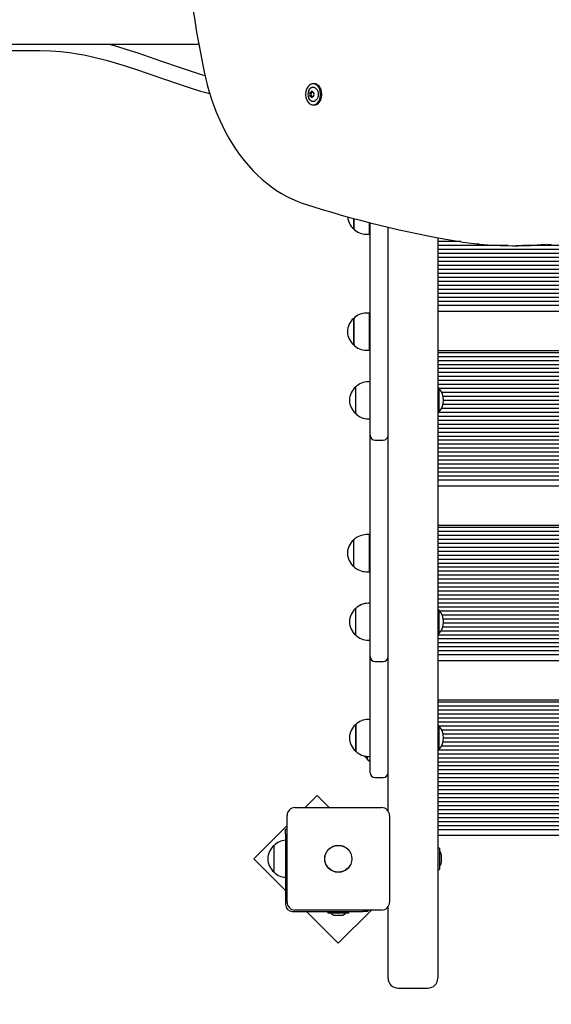
# Model space of a CAD drawing. Units: millimetres. Extents: x 0 to 18.9, y 3.2 to 26.7.
# Drawn here: x 8.3 to 8.9, y 6.4 to 7.4 of the extents above; entities that cross this region are included whole.
import ezdxf

# ---------------------------------------------------------------- set-up
doc = ezdxf.new("R2010")
doc.units = ezdxf.units.MM
doc.header["$LTSCALE"] = 90
doc.header["$PDSIZE"] = -1
doc.linetypes.add('SLD-Сплошная', pattern=[0])
doc.styles.get("Standard").update_dxf_attribs({"font": 'isocpeui.ttf'})
doc.dimstyles.new('ISO-25', dxfattribs={"dimtxt": 2.5, "dimasz": 2.5, "dimexe": 1.25, "dimexo": 0.625, "dimtad": 1, "dimtxsty": 'Standard', "dimcen": 2.5, "dimadec": 0, "dimazin": 0, "dimtfac": 1, "dimtmove": 0, "dimatfit": 3, "dimfxl": 1, "dimarcsym": 0})

# ---------------------------------------------------------------- blocks, each defined once
blk = doc.blocks.new('_D_7')
at = {"color": 0, "lineweight": -2, "transparency": 16777216}
for p, q in [((15.02817, 7.61436), (15.02817, 3.24338)), ((4.21629, 7.52057), (4.21629, 3.24338)), ((14.75817, 3.33338), (4.48629, 3.33338))]:
    blk.add_line(p, q, dxfattribs=at)
at = {"color": 0, "transparency": 16777216}
for points in [[(4.48629, 3.37838), (4.48629, 3.28838), (4.21629, 3.33338)], [(14.75817, 3.37838), (14.75817, 3.28838), (15.02817, 3.33338)]]:
    blk.add_solid(points, dxfattribs=at)
at = {"layer": 'Defpoints', "color": 0, "transparency": 16777216}
for p in [(15.02817, 7.61436), (4.21629, 7.52057), (4.21629, 3.33338)]:
    blk.add_point(p, dxfattribs=at)
at = {"color": 0, "transparency": 16777216, "insert": (9.62223, 3.75738), "char_height": 0.27, "attachment_point": 2}
blk.add_mtext('10,81м', dxfattribs=at)
blk = doc.blocks.new('_D_17')
at = {"color": 0, "lineweight": -2, "transparency": 16777216}
for p, q in [((9.15914, 12.60311), (2.79122, 12.60311)), ((2.88122, 12.33311), (2.88122, 4.6767)), ((5.98114, 4.4067), (2.79122, 4.4067))]:
    blk.add_line(p, q, dxfattribs=at)
at = {"color": 0, "transparency": 16777216}
for points in [[(2.83622, 12.33311), (2.92622, 12.33311), (2.88122, 12.60311)], [(2.83622, 4.6767), (2.92622, 4.6767), (2.88122, 4.4067)]]:
    blk.add_solid(points, dxfattribs=at)
at = {"layer": 'Defpoints', "color": 0, "transparency": 16777216}
for p in [(9.15914, 12.60311), (2.88122, 4.4067), (5.98114, 4.4067)]:
    blk.add_point(p, dxfattribs=at)
at = {"color": 0, "transparency": 16777216, "insert": (2.45722, 8.52699), "char_height": 0.27, "attachment_point": 2, "rotation": 90}
blk.add_mtext('8,20м', dxfattribs=at)
blk = doc.blocks.new('*D24')
at = {"color": 0, "lineweight": -2, "transparency": 16777216}
for p, q in [((9.18614, 10.60311), (3.46446, 10.60311)), ((3.55446, 6.1767), (3.55446, 10.33311)), ((6.23614, 5.9067), (3.46446, 5.9067))]:
    blk.add_line(p, q, dxfattribs=at)
at = {"color": 0, "transparency": 16777216}
for points in [[(3.50946, 10.33311), (3.59946, 10.33311), (3.55446, 10.60311)], [(3.50946, 6.1767), (3.59946, 6.1767), (3.55446, 5.9067)]]:
    blk.add_solid(points, dxfattribs=at)
at = {"layer": 'Defpoints', "color": 0, "transparency": 16777216}
for p in [(3.55446, 10.60311), (9.18614, 10.60311), (6.23614, 5.9067)]:
    blk.add_point(p, dxfattribs=at)
at = {"color": 0, "transparency": 16777216, "insert": (3.29246, 8.25491), "char_height": 0.27, "attachment_point": 5, "rotation": 90}
blk.add_mtext('4,70м', dxfattribs=at)

msp = doc.modelspace()

# ---------------------------------------------------------------- linework, layer by layer
at = {"color": 7, "linetype": 'SLD-Сплошная', "lineweight": 25}
for p, q in [((8.51909, 7.40408), (6.70582, 7.40408)), ((8.32284, 7.39808), (8.35914, 7.39808)), ((8.63509, 7.36473), (8.63381, 7.36473)), ((8.63125, 7.35604), (8.63253, 7.35604)), ((8.63253, 7.35212), (8.63125, 7.35212)), ((8.63253, 7.35604), (8.63267, 7.35604)), ((8.63267, 7.35212), (8.63253, 7.35212)), ((8.63383, 7.35604), (8.63443, 7.35604)), ((8.63443, 7.35212), (8.63383, 7.35212)), ((8.63381, 7.34343), (8.63509, 7.34343)), ((8.67461, 7.21891), (8.67461, 7.22935)), ((8.67461, 7.22935), (8.67461, 7.21891)), ((8.69011, 7.22526), (8.69011, 7.21366)), ((8.69114, 7.0779), (8.69114, 7.22503)), ((8.68711, 7.21366), (8.69011, 7.21366)), ((8.70914, 6.63424), (8.70914, 7.2206)), ((8.75914, 7.21007), (8.75914, 6.47229)), ((8.78215, 7.20608), (8.75914, 7.20608)), ((8.8298, 7.20208), (8.75914, 7.20208)), ((8.83415, 7.20205), (8.8398, 7.20205)), ((9.57012, 7.20208), (8.84415, 7.20208)), ((9.65514, 7.19808), (8.75914, 7.19808)), ((9.65514, 7.19408), (8.75914, 7.19408)), ((9.65514, 7.19008), (8.75914, 7.19008)), ((9.65514, 7.18608), (8.75914, 7.18608)), ((9.65514, 7.18208), (8.75914, 7.18208)), ((9.65514, 7.17808), (8.75914, 7.17808)), ((9.65514, 7.17408), (8.75914, 7.17408)), ((9.65514, 7.17008), (8.75914, 7.17008)), ((9.65514, 7.16608), (8.75914, 7.16608)), ((9.65514, 7.16208), (8.75914, 7.16208)), ((9.65514, 7.15808), (8.75914, 7.15808)), ((9.65514, 7.15408), (8.75914, 7.15408)), ((9.65514, 7.15008), (8.75914, 7.15008)), ((9.65514, 7.14608), (8.75914, 7.14608)), ((9.65514, 7.14208), (8.75914, 7.14208)), ((8.69011, 7.13428), (8.68711, 7.13428)), ((8.69011, 7.13428), (8.69011, 7.09708)), ((9.65514, 7.13608), (8.75914, 7.13608)), ((8.67461, 7.12897), (8.67461, 7.12903)), ((8.67461, 7.12903), (8.67461, 7.10233)), ((8.67461, 7.10233), (8.67461, 7.12897)), ((8.69114, 7.12068), (8.69011, 7.12068)), ((8.69011, 7.11068), (8.69114, 7.11068)), ((8.68711, 7.09708), (8.69011, 7.09708)), ((9.65514, 7.09649), (8.75914, 7.09649)), ((9.65514, 7.09449), (8.75914, 7.09449)), ((9.65514, 7.09049), (8.75914, 7.09049)), ((9.65514, 7.08649), (8.75914, 7.08649)), ((8.69114, 7.01173), (8.69114, 7.0779)), ((9.65514, 7.08249), (8.75914, 7.08249)), ((9.65514, 7.07849), (8.75914, 7.07849)), ((9.65514, 7.07449), (8.75914, 7.07449)), ((8.69114, 7.06533), (8.68911, 7.06533)), ((8.69114, 7.06595), (8.69029, 7.06533)), ((9.65514, 7.07049), (8.75914, 7.07049)), ((9.65514, 7.06649), (8.75914, 7.06649)), ((8.67661, 7.03338), (8.67661, 7.06008)), ((9.65514, 7.06249), (8.75914, 7.06249)), ((8.75951, 7.05873), (8.75914, 7.05835)), ((8.75927, 7.05849), (8.75914, 7.05849)), ((8.76007, 7.05873), (8.75951, 7.05873)), ((8.75951, 7.05873), (8.75951, 7.03473)), ((8.76007, 7.05873), (8.76007, 7.03473)), ((9.65398, 7.05849), (8.76029, 7.05849)), ((9.6512, 7.05449), (8.76307, 7.05449)), ((9.64978, 7.05049), (8.7645, 7.05049)), ((9.64936, 7.04649), (8.76491, 7.04649)), ((8.75914, 7.0351), (8.75951, 7.03473)), ((9.65514, 7.03449), (8.75914, 7.03449)), ((8.75951, 7.03473), (8.76007, 7.03473)), ((9.65145, 7.03849), (8.76282, 7.03849)), ((9.64989, 7.04249), (8.76438, 7.04249)), ((8.68911, 7.02813), (8.69114, 7.02813)), ((9.65514, 7.03049), (8.75914, 7.03049)), ((9.65514, 7.02649), (8.75914, 7.02649)), ((9.65514, 7.02249), (8.75914, 7.02249)), ((9.65514, 7.01849), (8.75914, 7.01849)), ((9.65514, 7.01449), (8.75914, 7.01449)), ((8.69114, 6.90826), (8.69114, 7.01173)), ((8.69614, 7.00673), (8.70414, 7.00673)), ((9.65514, 7.01049), (8.75914, 7.01049)), ((9.65514, 7.00649), (8.75914, 7.00649)), ((9.65514, 7.00249), (8.75914, 7.00249)), ((9.65514, 6.99849), (8.75914, 6.99849)), ((9.65514, 6.99449), (8.75914, 6.99449)), ((9.65514, 6.99049), (8.75914, 6.99049)), ((9.65514, 6.98649), (8.75914, 6.98649)), ((9.65514, 6.98249), (8.75914, 6.98249)), ((9.65514, 6.97849), (8.75914, 6.97849)), ((9.65514, 6.97449), (8.75914, 6.97449)), ((9.65514, 6.97049), (8.75914, 6.97049)), ((9.65514, 6.96649), (8.75914, 6.96649)), ((9.65514, 6.96049), (8.75914, 6.96049)), ((9.65514, 6.9209), (8.75914, 6.9209)), ((9.65514, 6.9189), (8.75914, 6.9189)), ((9.65514, 6.9149), (8.75914, 6.9149)), ((8.67461, 6.87976), (8.67461, 6.90646)), ((8.69011, 6.91171), (8.68711, 6.91171)), ((8.69011, 6.91171), (8.69011, 6.87451)), ((8.69114, 6.86929), (8.69114, 6.90826)), ((9.65514, 6.9109), (8.75914, 6.9109)), ((9.65514, 6.9069), (8.75914, 6.9069)), ((8.69114, 6.89811), (8.69011, 6.89811)), ((9.65514, 6.9029), (8.75914, 6.9029)), ((9.65514, 6.8989), (8.75914, 6.8989)), ((9.65514, 6.8949), (8.75914, 6.8949)), ((8.69011, 6.88811), (8.69114, 6.88811)), ((9.65514, 6.8909), (8.75914, 6.8909)), ((9.65514, 6.8869), (8.75914, 6.8869)), ((9.65514, 6.8829), (8.75914, 6.8829)), ((9.65514, 6.8789), (8.75914, 6.8789)), ((8.68711, 6.87451), (8.69011, 6.87451)), ((8.69114, 6.82479), (8.69114, 6.86929)), ((9.65514, 6.8749), (8.75914, 6.8749)), ((9.65514, 6.8709), (8.75914, 6.8709)), ((9.65514, 6.8669), (8.75914, 6.8669)), ((9.65514, 6.8629), (8.75914, 6.8629)), ((9.65514, 6.8589), (8.75914, 6.8589)), ((9.65514, 6.8549), (8.75914, 6.8549)), ((9.65514, 6.8509), (8.75914, 6.8509)), ((9.65514, 6.8469), (8.75914, 6.8469)), ((8.67661, 6.81081), (8.67661, 6.83751)), ((8.69114, 6.84276), (8.68911, 6.84276)), ((9.65514, 6.8429), (8.75914, 6.8429)), ((9.65514, 6.8389), (8.75914, 6.8389)), ((8.75951, 6.83616), (8.75914, 6.83578)), ((8.76007, 6.83616), (8.75951, 6.83616)), ((8.75951, 6.83616), (8.75951, 6.81216)), ((8.76007, 6.83616), (8.76007, 6.81216)), ((9.6531, 6.8349), (8.76117, 6.8349)), ((9.65073, 6.8309), (8.76354, 6.8309)), ((9.64958, 6.8269), (8.76469, 6.8269)), ((8.69114, 6.78916), (8.69114, 6.82479)), ((9.65018, 6.8189), (8.76409, 6.8189)), ((9.64941, 6.8229), (8.76486, 6.8229)), ((8.75914, 6.81253), (8.75951, 6.81216)), ((9.65514, 6.8109), (8.75914, 6.8109)), ((9.65514, 6.8069), (8.75914, 6.8069)), ((8.75951, 6.81216), (8.76007, 6.81216)), ((9.65205, 6.8149), (8.76223, 6.8149)), ((8.68911, 6.80556), (8.69114, 6.80556)), ((9.65514, 6.8029), (8.75914, 6.8029)), ((9.65514, 6.7989), (8.75914, 6.7989)), ((8.69114, 6.70821), (8.69114, 6.78916)), ((9.65514, 6.7949), (8.75914, 6.7949)), ((9.65514, 6.7909), (8.75914, 6.7909)), ((8.69614, 6.78416), (8.70414, 6.78416)), ((9.65514, 6.7849), (8.75914, 6.7849)), ((9.65514, 6.74531), (8.75914, 6.74531)), ((9.65514, 6.74331), (8.75914, 6.74331)), ((9.65514, 6.73931), (8.75914, 6.73931)), ((9.65514, 6.73531), (8.75914, 6.73531)), ((9.65514, 6.73131), (8.75914, 6.73131)), ((9.65514, 6.72731), (8.75914, 6.72731)), ((8.67661, 6.72087), (8.67661, 6.72093)), ((8.67661, 6.72093), (8.67661, 6.69423)), ((8.67661, 6.69423), (8.67661, 6.72087)), ((8.69114, 6.72618), (8.68911, 6.72618)), ((9.65514, 6.72331), (8.75914, 6.72331)), ((8.75951, 6.71958), (8.75914, 6.7192)), ((8.75925, 6.71931), (8.75914, 6.71931)), ((8.76007, 6.71958), (8.75951, 6.71958)), ((8.75951, 6.71958), (8.75951, 6.69558)), ((8.76007, 6.71958), (8.76007, 6.69558)), ((9.65395, 6.71931), (8.76032, 6.71931)), ((8.69114, 6.67258), (8.69114, 6.70821)), ((9.65119, 6.71531), (8.76308, 6.71531)), ((9.64977, 6.71131), (8.7645, 6.71131)), ((9.64936, 6.70731), (8.76491, 6.70731)), ((9.65146, 6.69931), (8.76281, 6.69931)), ((9.64989, 6.70331), (8.76438, 6.70331)), ((8.68864, 6.68596), (8.68864, 6.68898)), ((8.68911, 6.68898), (8.69114, 6.68898)), ((8.75914, 6.69595), (8.75951, 6.69558)), ((9.65514, 6.69531), (8.75914, 6.69531)), ((9.65514, 6.69131), (8.75914, 6.69131)), ((9.65514, 6.68731), (8.75914, 6.68731)), ((8.75951, 6.69558), (8.76007, 6.69558)), ((9.65514, 6.68331), (8.75914, 6.68331)), ((9.65514, 6.67931), (8.75914, 6.67931)), ((8.69614, 6.66758), (8.70414, 6.66758)), ((9.65514, 6.67531), (8.75914, 6.67531)), ((9.65514, 6.67131), (8.75914, 6.67131)), ((9.65514, 6.66731), (8.75914, 6.66731)), ((9.65514, 6.66331), (8.75914, 6.66331)), ((9.65514, 6.65931), (8.75914, 6.65931)), ((8.63796, 6.64975), (8.62578, 6.63758)), ((8.65013, 6.63758), (8.63796, 6.64975)), ((9.65514, 6.65531), (8.75914, 6.65531)), ((9.65514, 6.65131), (8.75914, 6.65131)), ((8.61564, 6.63758), (8.70264, 6.63758)), ((9.65514, 6.64731), (8.75914, 6.64731)), ((9.65514, 6.64331), (8.75914, 6.64331)), ((9.65514, 6.63931), (8.75914, 6.63931)), ((8.60764, 6.54258), (8.60764, 6.62958)), ((8.71064, 6.62958), (8.71064, 6.54258)), ((9.65514, 6.63531), (8.75914, 6.63531)), ((9.65514, 6.63131), (8.75914, 6.63131)), ((8.60764, 6.61943), (8.57432, 6.58611)), ((9.65514, 6.62731), (8.75914, 6.62731)), ((9.65514, 6.62331), (8.75914, 6.62331)), ((9.65514, 6.61931), (8.75914, 6.61931)), ((8.60614, 6.61576), (8.60764, 6.61576)), ((8.60614, 6.61076), (8.60614, 6.61576)), ((8.60614, 6.61076), (8.60614, 6.54008)), ((9.65514, 6.61531), (8.75914, 6.61531)), ((9.65514, 6.60931), (8.75914, 6.60931)), ((8.59461, 6.57273), (8.59461, 6.59943)), ((8.76084, 6.59673), (8.75924, 6.59673)), ((8.76094, 6.59663), (8.76094, 6.57553)), ((8.76274, 6.58258), (8.76274, 6.58958)), ((8.57432, 6.58611), (8.60614, 6.55429)), ((8.75924, 6.57543), (8.76084, 6.57543)), ((8.61314, 6.53308), (8.68382, 6.53308)), ((8.70264, 6.53458), (8.61564, 6.53458)), ((8.62735, 6.53308), (8.65917, 6.50126)), ((8.64849, 6.53308), (8.64849, 6.53128)), ((8.6569, 6.53128), (8.64849, 6.53128)), ((8.65564, 6.52948), (8.66264, 6.52948)), ((8.66979, 6.53128), (8.6569, 6.53128)), ((8.65917, 6.50126), (8.69249, 6.53458)), ((8.66979, 6.53128), (8.66979, 6.53308)), ((8.68882, 6.53308), (8.68382, 6.53308)), ((8.68882, 6.53458), (8.68882, 6.53308)), ((8.70914, 6.47229), (8.70914, 6.53791)), ((8.70914, 6.46621), (8.70914, 6.47229)), ((8.75914, 6.47229), (8.75914, 6.46621)), ((8.71914, 6.45621), (8.74914, 6.45621))]:
    msp.add_line(p, q, dxfattribs=at)
at = {"color": 7, "linetype": 'SLD-Сплошная', "lineweight": 25, "flags": 128}
for points in [[(8.52537, 7.37266), (8.52076, 7.37402), (8.5007, 7.38055), (8.48073, 7.38753), (8.46939, 7.39151), (8.45802, 7.39539), (8.44708, 7.39894), (8.43685, 7.40202), (8.43296, 7.40312), (8.42945, 7.40408)], [(8.35914, 7.39808), (8.37031, 7.39779), (8.38028, 7.39706), (8.38912, 7.39604), (8.39689, 7.39487), (8.40364, 7.39366), (8.40941, 7.39248), (8.41508, 7.39121), (8.42052, 7.38988), (8.42601, 7.38844), (8.43156, 7.38689), (8.44496, 7.38282), (8.45836, 7.37839), (8.4717, 7.37375), (8.48442, 7.36927), (8.49715, 7.36485), (8.50937, 7.36081), (8.52069, 7.35734), (8.52477, 7.35617), (8.52972, 7.35482), (8.53012, 7.35472)], [(8.52486, 7.37496), (8.52573, 7.37104), (8.52754, 7.36371), (8.52956, 7.35649), (8.5318, 7.34938), (8.53423, 7.34241), (8.53687, 7.33559), (8.5397, 7.32892), (8.54273, 7.32241), (8.54595, 7.31609), (8.54935, 7.30995), (8.55293, 7.30401), (8.55668, 7.29828), (8.5606, 7.29276), (8.56467, 7.28748), (8.5689, 7.28243), (8.57328, 7.27763), (8.57779, 7.27308), (8.58243, 7.2688), (8.5872, 7.26478), (8.59208, 7.26104), (8.59707, 7.25758), (8.60215, 7.25442), (8.60732, 7.25154), (8.61258, 7.24897), (8.6179, 7.2467), (8.62299, 7.24483), (8.62401, 7.24449)], [(8.63381, 7.34343), (8.6352, 7.34361), (8.63653, 7.34415), (8.63778, 7.34502), (8.63889, 7.34621), (8.63982, 7.34766), (8.64055, 7.34933), (8.64106, 7.35116), (8.64131, 7.3531), (8.64131, 7.35506), (8.64106, 7.35699), (8.64055, 7.35883), (8.63982, 7.3605), (8.63889, 7.36195), (8.63778, 7.36313), (8.63653, 7.36401), (8.6352, 7.36455), (8.63381, 7.36473), (8.63243, 7.36455), (8.63109, 7.36401), (8.62985, 7.36313), (8.62874, 7.36195), (8.6278, 7.3605), (8.62707, 7.35883), (8.62657, 7.35699), (8.62631, 7.35506), (8.62631, 7.3531), (8.62657, 7.35116), (8.62707, 7.34933), (8.6278, 7.34766), (8.62874, 7.34621), (8.62985, 7.34502), (8.63109, 7.34415), (8.63243, 7.34361), (8.63381, 7.34343)], [(8.62952, 7.35805), (8.62981, 7.3586), (8.63062, 7.35975), (8.63159, 7.36061), (8.63267, 7.36115), (8.63381, 7.36133), (8.63495, 7.36115), (8.63604, 7.36061), (8.63701, 7.35975), (8.63782, 7.3586), (8.63843, 7.35722), (8.63881, 7.35569), (8.63894, 7.35408)], [(8.63509, 7.34343), (8.63647, 7.34361), (8.63781, 7.34415), (8.63905, 7.34502), (8.64016, 7.34621), (8.6411, 7.34766), (8.64183, 7.34933), (8.64233, 7.35116), (8.64258, 7.3531), (8.64258, 7.35506), (8.64233, 7.35699), (8.64183, 7.35883), (8.6411, 7.3605), (8.64016, 7.36195), (8.63905, 7.36313), (8.63781, 7.36401), (8.63647, 7.36455), (8.63509, 7.36473)], [(8.63894, 7.35408), (8.63881, 7.35247), (8.63843, 7.35093), (8.63782, 7.34956), (8.63701, 7.34841), (8.63604, 7.34755), (8.63495, 7.34701), (8.63381, 7.34683), (8.63267, 7.34701), (8.63159, 7.34755), (8.63062, 7.34841), (8.62981, 7.34956), (8.62964, 7.34986)], [(8.68557, 6.68934), (8.68683, 6.68773), (8.68864, 6.68596)], [(8.68864, 6.68596), (8.68991, 6.68478), (8.69114, 6.68385)]]:
    msp.add_lwpolyline(points, dxfattribs=at)
at = {"color": 7, "linetype": 'SLD-Сплошная', "lineweight": 25}
for radius in [0.01365, 0.0135]:
    msp.add_circle((8.65914, 6.58608), radius, dxfattribs=at)
for centre, radius, start, end in [((9.57827, 7.59857), 1.07688, 179.94647, 191.98478), ((8.6375, 7.35408), 0.00889, 153.87272, 208.13004), ((8.63101, 7.35542), 0.000669, 90.11009, 225.4746), ((8.63101, 7.35274), 0.000669, 134.5254, 269.88991), ((8.62927, 7.35408), 0.00154, 325.73182, 34.26818), ((8.63121, 7.35694), 0.000867, 257.04732, 1.41572), ((8.63121, 7.35122), 0.000867, 358.58428, 102.95268), ((8.63248, 7.35543), 0.000823, 132.32606, 216.36648), ((8.63248, 7.35273), 0.000823, 143.63352, 227.67394), ((8.63262, 7.35543), 0.000823, 132.32606, 216.36648), ((8.63262, 7.35273), 0.000823, 143.63352, 227.67394), ((8.63055, 7.35408), 0.00154, 325.73182, 34.26818), ((8.63069, 7.35408), 0.00154, 325.73182, 34.26818), ((8.63254, 7.35699), 0.000468, 356.74555, 183.25445), ((8.63254, 7.35117), 0.000468, 176.74555, 3.25445), ((8.63248, 7.35682), 0.000775, 273.33347, 334.16915), ((8.63247, 7.35133), 0.00079, 26.44325, 86.05412), ((8.63263, 7.35679), 0.000745, 272.79394, 326.11865), ((8.63262, 7.35136), 0.000759, 34.40535, 86.68207), ((8.63388, 7.35694), 0.000867, 178.58428, 282.95268), ((8.63388, 7.35122), 0.000867, 77.04732, 181.41572), ((8.63407, 7.35542), 0.000669, 314.5254, 89.88991), ((8.63407, 7.35274), 0.000669, 270.11009, 45.4746), ((8.63581, 7.35408), 0.00154, 145.73182, 214.26818), ((8.94983, 8.24042), 1.04786, 251.88438, 260.61529), ((8.68593, 7.23226), 0.01751, 184.02761, 229.69375), ((8.68711, 7.23117), 0.01751, 224.43519, 270), ((8.82883, 7.50481), 0.30237, 260.50725, 264.66711), ((8.83415, 7.53762), 0.33557, 264.32703, 275.64475), ((8.83979, 7.53769), 0.33564, 270.00195, 275.6749), ((8.68711, 7.11677), 0.01751, 90, 135.56481), ((8.68593, 7.11568), 0.01751, 130.30625, 229.69375), ((8.68711, 7.11458), 0.01751, 224.43519, 270), ((8.68911, 7.04782), 0.01751, 90, 135.56481), ((8.68793, 7.04673), 0.01751, 130.30625, 229.69375), ((8.74761, 7.04673), 0.0173, 316.09127, 43.90873), ((8.68911, 7.04563), 0.01751, 224.43519, 270), ((8.69614, 7.01173), 0.005, 180, 270), ((8.70414, 7.01173), 0.005, 270, 360), ((8.68593, 6.89311), 0.01751, 130.30625, 229.69375), ((8.68711, 6.8942), 0.01751, 90, 135.56481), ((8.68711, 6.89202), 0.01751, 224.43519, 270), ((8.68793, 6.82416), 0.01751, 130.30625, 229.69375), ((8.68911, 6.82525), 0.01751, 90, 135.56481), ((8.74761, 6.82416), 0.0173, 316.09127, 43.90873), ((8.68911, 6.82307), 0.01751, 224.43519, 270), ((8.69614, 6.78916), 0.005, 180, 270), ((8.70414, 6.78916), 0.005, 270, 0), ((8.68793, 6.70758), 0.01751, 130.30625, 229.69375), ((8.68911, 6.70867), 0.01751, 90, 135.56481), ((8.74761, 6.70758), 0.0173, 316.09127, 43.90873), ((8.68911, 6.70648), 0.01751, 224.43519, 270), ((8.69614, 6.67258), 0.005, 180, 270), ((8.70414, 6.67258), 0.005, 270, 360), ((8.61564, 6.62958), 0.008, 90, 180), ((8.70264, 6.62958), 0.008, 0, 90), ((8.60593, 6.58608), 0.01751, 130.30625, 229.69375), ((8.60711, 6.58717), 0.01751, 93.19145, 135.56481), ((8.75924, 6.59663), 0.0001, 90, 180), ((8.76084, 6.59663), 0.0001, 0, 90), ((8.75793, 6.58958), 0.00481, 0, 51.28201), ((8.75793, 6.58258), 0.00481, 308.71799, 0), ((8.60711, 6.58498), 0.01751, 224.43519, 266.80855), ((8.75924, 6.57553), 0.0001, 180, 270), ((8.76084, 6.57553), 0.0001, 270, 0), ((8.61314, 6.54008), 0.007, 180, 270), ((8.61564, 6.54258), 0.008, 180, 270), ((8.70264, 6.54258), 0.008, 270, 360), ((8.65564, 6.53428), 0.00481, 218.71799, 270), ((8.66264, 6.53428), 0.00481, 270, 321.28201), ((8.71914, 6.46621), 0.01, 180, 270), ((8.74914, 6.46621), 0.01, 270, 0)]:
    msp.add_arc(centre, radius, start, end, dxfattribs=at)

# ---------------------------------------------------------------- dimensions: what is measured, and where the dimension line sits
at = {"color": 251, "true_color": 0x636466}
dim = msp.add_linear_dim(base=(2.88122, 4.4067), p1=(9.15914, 12.60311), p2=(5.98114, 4.4067), angle=90, dimstyle='ISO-25', override={"dimtxt": 0.27, "dimasz": 0.27, "dimexe": 0.09, "dimexo": 0, "dimgap": 0.1, "dimzin": 1, "dimpost": 'м', "dimtdec": 3, "dimtzin": 1}, dxfattribs=at)
dim.commit()
dim.dimension.update_dxf_attribs({"geometry": '_D_17', "text_midpoint": (2.88122, 8.52699), "dimtype": 160})
dim = msp.add_linear_dim(base=(3.55446, 10.60311), p1=(6.23614, 5.9067), p2=(9.18614, 10.60311), angle=90, dimstyle='ISO-25', override={"dimtxt": 0.27, "dimasz": 0.27, "dimexe": 0.09, "dimexo": 0, "dimgap": 0.1, "dimtih": 0, "dimtoh": 0, "dimzin": 1, "dimpost": 'м', "dimtdec": 3, "dimtzin": 1})
dim.commit()
dim.dimension.update_dxf_attribs({"geometry": '*D24', "text_midpoint": (3.29246, 8.25491)})
dim = msp.add_linear_dim(base=(4.21629, 3.33338), p1=(15.02817, 7.61436), p2=(4.21629, 7.52057), dimstyle='ISO-25', override={"dimtxt": 0.27, "dimasz": 0.27, "dimexe": 0.09, "dimexo": 0, "dimgap": 0.1, "dimzin": 1, "dimpost": 'м', "dimtdec": 3, "dimtzin": 1}, dxfattribs=at)
dim.commit()
dim.dimension.update_dxf_attribs({"geometry": '_D_7', "text_midpoint": (9.62223, 3.33338), "dimtype": 160})

doc.saveas('drawing.dxf')
